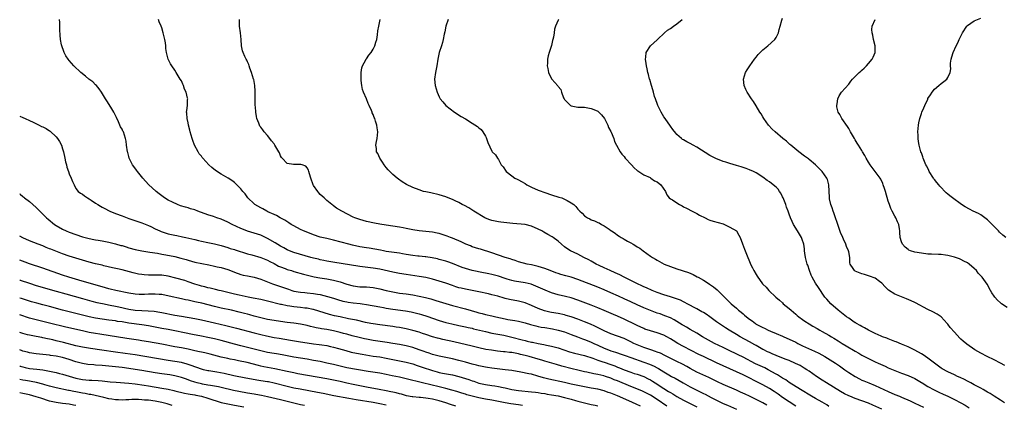
# Model space of a CAD drawing. Units: inches. Extents: x 2523000 to 2526000, y 1560000 to 1563000.
# Drawn here: x 2523000 to 2523298, y 1560972 to 1561089 of the extents above; entities that cross this region are included whole.
import ezdxf

# ---------------------------------------------------------------- set-up
doc = ezdxf.new("R2010")
doc.units = ezdxf.units.IN
doc.header["$MEASUREMENT"] = 0
doc.layers.add('LD25231560_2ft', color=150, linetype='Continuous')

msp = doc.modelspace()

# ---------------------------------------------------------------- linework, layer by layer
at = {"layer": 'LD25231560_2ft'}
for points, elevation in [([(2523226.24, 1560972.24), (2523225, 1560972.96), (2523220.94, 1560975), (2523219.64, 1560975.64), (2523218.27, 1560976.27), (2523217, 1560976.83), (2523213, 1560978.54), (2523211.31, 1560979.31), (2523208.62, 1560980.62), (2523205, 1560982.29), (2523203, 1560983.37), (2523201.98, 1560983.98), (2523200.69, 1560984.69), (2523199, 1560985.54), (2523195.96, 1560987), (2523195.33, 1560987.33), (2523193.99, 1560987.99), (2523193, 1560988.37), (2523192.55, 1560988.55), (2523191.07, 1560989), (2523189.57, 1560989.57), (2523189, 1560989.73), (2523187, 1560990.53), (2523185.97, 1560991), (2523185, 1560991.5), (2523183, 1560992.45), (2523181, 1560993.21), (2523179, 1560993.91), (2523177, 1560994.75), (2523174.15, 1560996.15), (2523172.78, 1560996.78), (2523171, 1560997.54), (2523169, 1560998.3), (2523166.99, 1560998.99), (2523165.46, 1560999.46), (2523165, 1560999.59), (2523163, 1561000.03), (2523161, 1561000.38), (2523160.48, 1561000.48), (2523158.86, 1561000.86), (2523157, 1561001.57), (2523155, 1561002.45), (2523153, 1561003.21), (2523151, 1561003.74), (2523148.28, 1561004.28), (2523147, 1561004.59), (2523146.68, 1561004.68), (2523144.77, 1561005.23), (2523143, 1561005.71), (2523141.95, 1561005.95), (2523139, 1561006.57), (2523137, 1561006.97), (2523135, 1561007.35), (2523133.66, 1561007.66), (2523133, 1561007.83), (2523132.1, 1561008.1), (2523131, 1561008.47), (2523129, 1561009.18), (2523127, 1561009.85), (2523125, 1561010.42), (2523123, 1561010.88), (2523121, 1561011.23), (2523117, 1561011.79), (2523115, 1561012.11), (2523113, 1561012.5), (2523109, 1561013.43), (2523107, 1561013.79), (2523103.84, 1561014.16), (2523103, 1561014.24), (2523102.34, 1561014.34), (2523095.44, 1561015.44), (2523093, 1561015.9), (2523092.09, 1561016.09), (2523091, 1561016.3), (2523090.44, 1561016.44), (2523089, 1561016.76), (2523088.12, 1561017), (2523083, 1561018.5), (2523081.71, 1561019), (2523081, 1561019.31), (2523079.93, 1561019.93), (2523079, 1561020.41), (2523077.39, 1561021.39), (2523075, 1561022.77), (2523073, 1561023.71), (2523072, 1561024), (2523071, 1561024.34), (2523069, 1561024.91), (2523068.76, 1561025), (2523067, 1561025.72), (2523065.66, 1561026.34), (2523064.31, 1561027), (2523063, 1561027.68), (2523061, 1561028.57), (2523059.64, 1561029), (2523058.66, 1561029.34), (2523057, 1561029.86), (2523053.92, 1561031), (2523053, 1561031.37), (2523051.73, 1561031.73), (2523051, 1561031.98), (2523050.17, 1561032.17), (2523048.66, 1561032.66), (2523047.78, 1561033), (2523046.29, 1561033.71), (2523045, 1561034.36), (2523043.89, 1561035), (2523043, 1561035.63), (2523042.27, 1561036.27), (2523041.35, 1561037), (2523039, 1561039.11), (2523037.3, 1561041), (2523035.66, 1561043), (2523035.38, 1561043.38), (2523034.51, 1561044.51), (2523034.12, 1561045), (2523033.12, 1561047), (2523033, 1561047.57), (2523032.71, 1561048.71), (2523032.62, 1561049), (2523032.36, 1561051), (2523032.19, 1561052.19), (2523032.06, 1561053), (2523031.39, 1561055), (2523031.25, 1561055.25), (2523031, 1561055.8), (2523030.54, 1561056.54), (2523029.93, 1561058.07), (2523029.3, 1561059.3), (2523029, 1561059.95), (2523028.49, 1561061), (2523027.55, 1561062.45), (2523026.38, 1561064.38), (2523025.96, 1561065), (2523024.81, 1561067), (2523024.03, 1561068.03), (2523023.25, 1561069), (2523023, 1561069.26), (2523022.1, 1561070.1), (2523020.98, 1561071), (2523019.9, 1561071.9), (2523018.51, 1561073), (2523016.38, 1561075), (2523015, 1561076.56), (2523014.65, 1561077), (2523014, 1561078), (2523013.47, 1561079), (2523013.33, 1561079.33), (2523012.72, 1561081), (2523012.67, 1561081.33), (2523012.34, 1561083), (2523012.24, 1561084.24), (2523012.15, 1561085.85), (2523012.14, 1561087), (2523012.11, 1561088.11), (2523012.03, 1561089)], 6608), ([(2523235, 1560972.03), (2523233, 1560973.26), (2523231, 1560974.6), (2523229.6, 1560975.6), (2523228.4, 1560976.4), (2523227, 1560977.29), (2523225, 1560978.43), (2523223, 1560979.45), (2523220.62, 1560980.62), (2523219, 1560981.43), (2523217, 1560982.39), (2523213, 1560984.19), (2523211, 1560985.14), (2523207, 1560986.98), (2523205.65, 1560987.65), (2523201, 1560990.08), (2523199.3, 1560991), (2523197.86, 1560991.86), (2523197, 1560992.4), (2523195.9, 1560993), (2523195, 1560993.47), (2523193, 1560994.19), (2523191, 1560994.77), (2523189.32, 1560995.32), (2523189, 1560995.45), (2523187, 1560996.35), (2523186.58, 1560996.58), (2523183, 1560998.32), (2523181, 1560999.23), (2523179.75, 1560999.75), (2523178.36, 1561000.36), (2523177, 1561000.91), (2523175, 1561001.75), (2523173, 1561002.55), (2523169, 1561004.08), (2523167, 1561004.76), (2523165.22, 1561005.22), (2523163, 1561005.71), (2523161.98, 1561006.02), (2523161, 1561006.29), (2523159.06, 1561007.06), (2523156.3, 1561008.3), (2523154.87, 1561008.87), (2523153, 1561009.34), (2523149.83, 1561009.83), (2523149, 1561009.99), (2523147.57, 1561010.43), (2523147, 1561010.59), (2523145, 1561011.3), (2523143, 1561011.86), (2523142.04, 1561012.04), (2523141, 1561012.27), (2523140.38, 1561012.38), (2523137, 1561013.06), (2523135, 1561013.61), (2523133.98, 1561013.98), (2523131, 1561015.21), (2523129.66, 1561015.66), (2523129, 1561015.88), (2523127, 1561016.41), (2523126.53, 1561016.53), (2523124.88, 1561016.88), (2523123, 1561017.19), (2523122.8, 1561017.2), (2523121, 1561017.39), (2523120.58, 1561017.42), (2523119, 1561017.57), (2523117, 1561017.87), (2523115.91, 1561018.09), (2523115, 1561018.24), (2523111, 1561018.83), (2523110.18, 1561019), (2523109.22, 1561019.22), (2523107.55, 1561019.55), (2523105.81, 1561019.81), (2523105, 1561019.91), (2523103, 1561020.25), (2523100.74, 1561020.74), (2523099.67, 1561021), (2523095, 1561022.22), (2523093, 1561022.68), (2523091, 1561023.18), (2523089, 1561023.84), (2523086.7, 1561024.7), (2523085.98, 1561025), (2523085, 1561025.47), (2523083, 1561026.55), (2523082.21, 1561027), (2523081.48, 1561027.48), (2523080.25, 1561028.25), (2523078.9, 1561029), (2523077.72, 1561029.72), (2523077, 1561030.02), (2523075.16, 1561030.84), (2523074.83, 1561031), (2523073.66, 1561031.66), (2523073, 1561031.97), (2523071.2, 1561033), (2523071, 1561033.17), (2523069.11, 1561035), (2523068.22, 1561036.22), (2523067.58, 1561037), (2523067, 1561037.76), (2523065.77, 1561039), (2523065.38, 1561039.38), (2523065, 1561039.69), (2523064.26, 1561040.26), (2523063.12, 1561041), (2523061, 1561042.24), (2523059.32, 1561043.32), (2523058.19, 1561044.19), (2523057.27, 1561045), (2523055.42, 1561047), (2523055.23, 1561047.23), (2523055, 1561047.6), (2523054.37, 1561048.37), (2523053.99, 1561049), (2523052.97, 1561051), (2523052.39, 1561052.39), (2523052.19, 1561053), (2523051.6, 1561055), (2523051.5, 1561055.5), (2523051.13, 1561057), (2523051, 1561057.75), (2523050.71, 1561059), (2523050.63, 1561060.63), (2523050.55, 1561061), (2523050.58, 1561061.42), (2523050.79, 1561063), (2523050.84, 1561064.84), (2523050.86, 1561065), (2523050.84, 1561065.16), (2523050.36, 1561067), (2523049.95, 1561067.95), (2523049.59, 1561069), (2523049.4, 1561069.4), (2523049, 1561070.41), (2523048.62, 1561071), (2523047.94, 1561071.94), (2523047.38, 1561073), (2523047, 1561073.63), (2523046.05, 1561075), (2523045.64, 1561075.64), (2523044.96, 1561077), (2523044.41, 1561079), (2523044.22, 1561080.22), (2523044.2, 1561081), (2523044.1, 1561081.9), (2523043.91, 1561083), (2523043.73, 1561083.73), (2523043.45, 1561085), (2523043, 1561086.48), (2523042.82, 1561087), (2523042.26, 1561088.26), (2523042.02, 1561089)], 6610), ([(2523245, 1560971.85), (2523244.34, 1560972.34), (2523243, 1560973.16), (2523241, 1560974.31), (2523239.74, 1560975), (2523236.37, 1560977), (2523233, 1560979.17), (2523231.94, 1560979.94), (2523231, 1560980.47), (2523230.69, 1560980.69), (2523229.45, 1560981.45), (2523229, 1560981.67), (2523226.67, 1560983), (2523225.56, 1560983.56), (2523222.81, 1560984.81), (2523219, 1560986.78), (2523217.52, 1560987.52), (2523214.44, 1560989), (2523213, 1560989.72), (2523210.38, 1560991), (2523209.48, 1560991.48), (2523206.76, 1560993), (2523205, 1560994.06), (2523203, 1560995.15), (2523201.86, 1560995.86), (2523201, 1560996.35), (2523200.61, 1560996.61), (2523198.13, 1560998.13), (2523197, 1560998.68), (2523195.36, 1560999.36), (2523193.88, 1560999.88), (2523193, 1561000.18), (2523191, 1561000.91), (2523189, 1561001.73), (2523187, 1561002.61), (2523185, 1561003.52), (2523183, 1561004.49), (2523181.29, 1561005.29), (2523179, 1561006.27), (2523177, 1561007.17), (2523175, 1561008.04), (2523169, 1561010.36), (2523167, 1561010.98), (2523165.38, 1561011.38), (2523163.83, 1561011.83), (2523163, 1561012.09), (2523162.35, 1561012.35), (2523160.58, 1561013), (2523159, 1561013.62), (2523157.98, 1561013.98), (2523157, 1561014.25), (2523155, 1561014.74), (2523153.64, 1561015), (2523151, 1561015.7), (2523150.06, 1561016.06), (2523149, 1561016.35), (2523148.55, 1561016.55), (2523146.98, 1561017), (2523143, 1561018.35), (2523139.49, 1561019.49), (2523139, 1561019.62), (2523137, 1561020.25), (2523136.47, 1561020.47), (2523135.06, 1561021), (2523133.67, 1561021.67), (2523131, 1561022.8), (2523130.44, 1561023), (2523129.43, 1561023.42), (2523127.95, 1561023.95), (2523127, 1561024.23), (2523126.38, 1561024.38), (2523125, 1561024.66), (2523123, 1561024.89), (2523121, 1561025.06), (2523119, 1561025.37), (2523117, 1561025.76), (2523116.07, 1561025.93), (2523115, 1561026.15), (2523113, 1561026.47), (2523111, 1561026.73), (2523109.05, 1561027.05), (2523107.38, 1561027.38), (2523105, 1561027.89), (2523103, 1561028.45), (2523101.52, 1561029), (2523101, 1561029.23), (2523097.49, 1561031), (2523095.95, 1561031.95), (2523095, 1561032.63), (2523094.77, 1561032.77), (2523094.47, 1561033), (2523093, 1561034.22), (2523092.14, 1561035), (2523091.55, 1561035.55), (2523091, 1561036.09), (2523090.56, 1561036.56), (2523090.22, 1561037), (2523089, 1561038.77), (2523088.87, 1561039), (2523088.14, 1561041), (2523087.72, 1561042.28), (2523087.56, 1561043), (2523087.43, 1561043.43), (2523087, 1561044.16), (2523086.64, 1561044.64), (2523085.52, 1561045), (2523085.14, 1561045.14), (2523085, 1561045.16), (2523083, 1561045.08), (2523082.89, 1561045.11), (2523081, 1561045.47), (2523079.44, 1561047), (2523079.26, 1561047.26), (2523079, 1561047.79), (2523078.63, 1561048.63), (2523078.44, 1561049), (2523077.29, 1561051), (2523077, 1561051.4), (2523076.28, 1561052.28), (2523075.74, 1561053), (2523075, 1561053.9), (2523074.02, 1561055), (2523073.58, 1561055.58), (2523073, 1561056.42), (2523072.75, 1561056.75), (2523072.59, 1561057), (2523072.39, 1561057.61), (2523071.85, 1561059), (2523071.7, 1561059.7), (2523071.53, 1561061), (2523071.39, 1561062.61), (2523071.33, 1561063), (2523071.32, 1561063.32), (2523071.27, 1561065), (2523071.3, 1561067.3), (2523071.22, 1561069), (2523070.86, 1561070.86), (2523070.83, 1561071), (2523070.19, 1561073), (2523069.71, 1561074.29), (2523069.48, 1561075), (2523069.38, 1561075.38), (2523069, 1561076.23), (2523068.74, 1561076.74), (2523068.58, 1561077), (2523068.17, 1561077.83), (2523067.63, 1561079), (2523067.5, 1561079.5), (2523067.18, 1561081), (2523067.03, 1561082.97), (2523066.86, 1561085), (2523066.6, 1561087), (2523066.54, 1561088.54), (2523066.54, 1561089)], 6612), ([(2523261, 1560971.1), (2523258.31, 1560972.31), (2523257, 1560972.88), (2523255, 1560973.63), (2523253, 1560974.33), (2523251.31, 1560975), (2523251, 1560975.14), (2523249.75, 1560975.75), (2523248.47, 1560976.47), (2523244.31, 1560979), (2523243, 1560979.84), (2523241.25, 1560981), (2523239, 1560982.56), (2523238.34, 1560983), (2523237.53, 1560983.53), (2523236.26, 1560984.26), (2523234.94, 1560984.94), (2523233, 1560985.76), (2523231.79, 1560986.21), (2523229, 1560987.3), (2523227.85, 1560987.85), (2523227, 1560988.18), (2523226.46, 1560988.46), (2523225.29, 1560989), (2523225, 1560989.15), (2523223, 1560990.3), (2523222.57, 1560990.57), (2523221, 1560991.45), (2523218.19, 1560993), (2523217, 1560993.69), (2523214.82, 1560995), (2523213.7, 1560995.7), (2523212.49, 1560996.49), (2523211, 1560997.54), (2523209, 1560999), (2523207.81, 1560999.81), (2523207, 1561000.31), (2523206.57, 1561000.57), (2523205, 1561001.44), (2523202.08, 1561003), (2523201.39, 1561003.39), (2523201, 1561003.57), (2523200.05, 1561004.05), (2523198.6, 1561004.6), (2523197.09, 1561005.09), (2523195, 1561005.72), (2523193, 1561006.4), (2523191.5, 1561007), (2523189.79, 1561007.79), (2523189, 1561008.13), (2523188.41, 1561008.41), (2523187.02, 1561009), (2523185, 1561010.04), (2523183.02, 1561011), (2523181.69, 1561011.7), (2523181, 1561012), (2523180.34, 1561012.34), (2523178.76, 1561013), (2523177, 1561013.85), (2523175.41, 1561014.59), (2523174.57, 1561015), (2523173.58, 1561015.58), (2523173, 1561015.87), (2523172.28, 1561016.28), (2523170.84, 1561017), (2523169, 1561017.95), (2523166.8, 1561019), (2523165.71, 1561019.71), (2523165, 1561020.24), (2523164.04, 1561021), (2523163, 1561021.91), (2523161.56, 1561023), (2523161.23, 1561023.23), (2523159.95, 1561023.95), (2523158.65, 1561024.65), (2523158.06, 1561025), (2523157, 1561025.55), (2523155, 1561026.43), (2523153, 1561026.92), (2523149.29, 1561027.29), (2523145.69, 1561027.69), (2523145, 1561027.79), (2523143.98, 1561027.98), (2523143, 1561028.19), (2523142.39, 1561028.39), (2523141, 1561028.91), (2523140.82, 1561029), (2523137.51, 1561031), (2523137.22, 1561031.22), (2523135.99, 1561031.99), (2523134.68, 1561032.68), (2523134, 1561033), (2523133, 1561033.59), (2523131.9, 1561034.1), (2523131, 1561034.55), (2523129.72, 1561035), (2523129, 1561035.31), (2523127, 1561035.95), (2523124.51, 1561036.51), (2523123, 1561036.81), (2523122.28, 1561037), (2523121, 1561037.41), (2523119, 1561038.21), (2523117.09, 1561039.09), (2523115.84, 1561039.84), (2523114.68, 1561040.68), (2523114.32, 1561041), (2523113, 1561042.08), (2523112.12, 1561043), (2523111.53, 1561043.53), (2523111, 1561044.18), (2523110.61, 1561044.61), (2523110.38, 1561045), (2523109.82, 1561045.82), (2523109.07, 1561047), (2523108.41, 1561048.41), (2523108.04, 1561049), (2523107.99, 1561050.01), (2523107.88, 1561051), (2523108.04, 1561052.04), (2523108.27, 1561053), (2523108.43, 1561055), (2523108.27, 1561056.27), (2523108.14, 1561057), (2523107.74, 1561058.26), (2523107.49, 1561059), (2523107.32, 1561059.32), (2523107, 1561060.24), (2523106.74, 1561060.74), (2523106.69, 1561061), (2523106.54, 1561061.46), (2523105.85, 1561063), (2523105.55, 1561063.55), (2523105.01, 1561065), (2523104.13, 1561067), (2523103.84, 1561067.84), (2523103.57, 1561069), (2523103.44, 1561070.56), (2523103.38, 1561071), (2523103.43, 1561073), (2523103.61, 1561074.39), (2523103.81, 1561075), (2523104.82, 1561076.82), (2523104.93, 1561077.07), (2523105, 1561077.14), (2523105.74, 1561078.26), (2523106.41, 1561079), (2523107, 1561079.98), (2523107.54, 1561081), (2523107.82, 1561082.18), (2523108.12, 1561083), (2523108.34, 1561084.34), (2523108.47, 1561085.53), (2523108.73, 1561087), (2523109.13, 1561089)], 6614), ([(2523129.78, 1561089), (2523129.04, 1561087), (2523128.72, 1561085.28), (2523128.56, 1561084.56), (2523128.26, 1561083), (2523127.99, 1561082.01), (2523127.68, 1561081), (2523127.02, 1561079), (2523126.6, 1561077), (2523126.27, 1561075), (2523126.05, 1561073.95), (2523125.89, 1561073), (2523125.62, 1561071), (2523125.77, 1561069), (2523126.07, 1561068.07), (2523126.39, 1561067), (2523127, 1561065.58), (2523127.34, 1561065), (2523128.13, 1561064.13), (2523129, 1561062.96), (2523131.62, 1561061), (2523133.68, 1561059.68), (2523135, 1561058.97), (2523137, 1561057.68), (2523138.58, 1561056.58), (2523139, 1561056.2), (2523139.69, 1561055.69), (2523140.27, 1561055), (2523141, 1561053.69), (2523141.26, 1561053.26), (2523141.38, 1561053), (2523141.78, 1561051.78), (2523143, 1561049.13), (2523143.1, 1561049), (2523144.06, 1561048.06), (2523144.67, 1561047), (2523145, 1561046.61), (2523145.8, 1561045), (2523146.38, 1561044.38), (2523147.27, 1561043), (2523149, 1561041.73), (2523149.94, 1561041), (2523150.64, 1561040.64), (2523151, 1561040.48), (2523151.93, 1561039.93), (2523153, 1561039.33), (2523153.52, 1561039), (2523155, 1561038.24), (2523157, 1561037.39), (2523157.3, 1561037.3), (2523159, 1561036.66), (2523161, 1561035.97), (2523163.28, 1561035.28), (2523164.16, 1561035), (2523165, 1561034.67), (2523165.8, 1561034.2), (2523167, 1561033.57), (2523167.77, 1561033), (2523168.41, 1561032.41), (2523169, 1561031.64), (2523169.33, 1561031.33), (2523169.61, 1561031), (2523170.35, 1561030.35), (2523171, 1561029.63), (2523171.87, 1561029), (2523172.63, 1561028.63), (2523173, 1561028.4), (2523174.06, 1561028.06), (2523175, 1561027.58), (2523175.45, 1561027.45), (2523176.2, 1561027), (2523177, 1561026.6), (2523178.46, 1561025.54), (2523179, 1561025.18), (2523179.22, 1561025), (2523180.31, 1561024.31), (2523181, 1561023.76), (2523181.48, 1561023.48), (2523182.15, 1561023), (2523182.71, 1561022.71), (2523183, 1561022.53), (2523184.06, 1561021.94), (2523185, 1561021.45), (2523185.72, 1561021), (2523186.55, 1561020.55), (2523187, 1561020.24), (2523187.76, 1561019.76), (2523188.74, 1561019), (2523191, 1561017.37), (2523191.55, 1561017), (2523192.47, 1561016.47), (2523193, 1561016.14), (2523193.76, 1561015.76), (2523195.15, 1561015), (2523197, 1561014.25), (2523199, 1561013.58), (2523202.46, 1561012.46), (2523203.88, 1561011.88), (2523205.17, 1561011.17), (2523205.42, 1561011), (2523207, 1561010.11), (2523208.72, 1561009), (2523208.9, 1561008.9), (2523210.1, 1561008.1), (2523211.17, 1561007.17), (2523211.33, 1561007), (2523213, 1561005.4), (2523213.37, 1561005), (2523214.21, 1561004.21), (2523215.41, 1561003), (2523217, 1561001.6), (2523217.65, 1561001), (2523218.4, 1561000.4), (2523219, 1560999.89), (2523219.5, 1560999.5), (2523220.04, 1560999), (2523221, 1560998.28), (2523221.76, 1560997.76), (2523222.75, 1560997), (2523223, 1560996.84), (2523224.22, 1560996.22), (2523225, 1560995.77), (2523225.55, 1560995.55), (2523226.63, 1560995), (2523227.29, 1560994.71), (2523229, 1560994.02), (2523231, 1560993.18), (2523231.38, 1560993), (2523233, 1560992.31), (2523235, 1560991.31), (2523235.57, 1560991), (2523237, 1560990.29), (2523240.66, 1560988.66), (2523241.99, 1560987.99), (2523243.76, 1560987), (2523247.02, 1560985), (2523248.2, 1560984.2), (2523249.85, 1560983), (2523251, 1560982.18), (2523252.93, 1560980.93), (2523254.24, 1560980.24), (2523255, 1560979.88), (2523255.62, 1560979.62), (2523257.09, 1560979), (2523259, 1560978.23), (2523263, 1560976.41), (2523265, 1560975.56), (2523266.35, 1560975), (2523267, 1560974.75), (2523269.61, 1560973.61), (2523271, 1560972.92), (2523273.7, 1560971.7)], 6616), ([(2523163.16, 1561089), (2523163, 1561088.78), (2523162.22, 1561087), (2523161.96, 1561086.04), (2523161.84, 1561085), (2523161.63, 1561083.63), (2523161.47, 1561083), (2523161.36, 1561082.64), (2523161, 1561081.12), (2523160.28, 1561079), (2523160.02, 1561077.98), (2523159.82, 1561077), (2523159.77, 1561075.77), (2523159.71, 1561075), (2523159.86, 1561074.14), (2523160.11, 1561073), (2523161, 1561071.1), (2523161.07, 1561071), (2523162.92, 1561068.92), (2523163, 1561068.78), (2523163.8, 1561067.8), (2523164.06, 1561067), (2523164.67, 1561065.33), (2523164.83, 1561065), (2523165, 1561064.78), (2523165.86, 1561063.86), (2523166.82, 1561063), (2523167, 1561062.89), (2523169, 1561062.52), (2523171, 1561062.5), (2523173, 1561062.12), (2523173.79, 1561061.79), (2523175, 1561061.23), (2523175.3, 1561061), (2523176.13, 1561060.13), (2523177.03, 1561059.03), (2523178.08, 1561057), (2523178.32, 1561056.32), (2523179, 1561055.12), (2523179.11, 1561054.89), (2523179.85, 1561053), (2523180.11, 1561052.11), (2523180.66, 1561051), (2523181.77, 1561049), (2523182.3, 1561048.3), (2523183, 1561047.52), (2523183.35, 1561047), (2523185.19, 1561045), (2523186.08, 1561044.08), (2523187, 1561043.35), (2523187.18, 1561043.18), (2523189, 1561042.02), (2523190.86, 1561041.14), (2523191.11, 1561041), (2523192.22, 1561040.22), (2523193, 1561039.84), (2523194.14, 1561039), (2523195.57, 1561037), (2523195.9, 1561035.9), (2523196.62, 1561035), (2523197, 1561034.75), (2523197.62, 1561034.38), (2523199, 1561033.51), (2523199.74, 1561033), (2523200.59, 1561032.59), (2523201, 1561032.36), (2523201.91, 1561031.91), (2523203.6, 1561031), (2523205, 1561030.3), (2523205.81, 1561029.81), (2523207.54, 1561029), (2523208.48, 1561028.48), (2523209, 1561028.32), (2523209.95, 1561027.95), (2523213, 1561027.12), (2523213.37, 1561027), (2523215, 1561026.2), (2523217, 1561025), (2523217.78, 1561023.78), (2523218.19, 1561023), (2523218.84, 1561021.16), (2523219.5, 1561019.5), (2523219.67, 1561019), (2523220.05, 1561017.95), (2523221.22, 1561015.22), (2523221.29, 1561015), (2523221.88, 1561013.88), (2523222.31, 1561013), (2523223, 1561011.8), (2523223.3, 1561011.3), (2523224.89, 1561009), (2523225, 1561008.86), (2523225.97, 1561007.97), (2523226.82, 1561007), (2523228.91, 1561005), (2523230.06, 1561004.06), (2523231, 1561003.21), (2523231.19, 1561003), (2523233, 1561001.55), (2523233.55, 1561001), (2523235, 1560999.79), (2523235.42, 1560999.42), (2523235.94, 1560999), (2523237, 1560998.22), (2523237.72, 1560997.72), (2523239, 1560996.87), (2523240.17, 1560996.17), (2523241.44, 1560995.44), (2523242.23, 1560995), (2523243, 1560994.61), (2523245, 1560993.48), (2523245.76, 1560993), (2523246.55, 1560992.55), (2523247.79, 1560991.79), (2523249.02, 1560991), (2523250.28, 1560990.28), (2523253, 1560988.6), (2523254.03, 1560988.03), (2523255, 1560987.43), (2523257, 1560986.37), (2523259, 1560985.42), (2523259.91, 1560985), (2523262.06, 1560984.06), (2523263, 1560983.62), (2523265, 1560982.74), (2523267, 1560981.96), (2523269, 1560981.23), (2523271, 1560980.32), (2523273, 1560979.17), (2523273.26, 1560979), (2523275, 1560977.98), (2523276.92, 1560976.92), (2523278.26, 1560976.26), (2523279.64, 1560975.64), (2523280.98, 1560975), (2523283, 1560973.98), (2523284.97, 1560972.97), (2523286.25, 1560972.25), (2523287.5, 1560971.5)], 6618), ([(2523298.21, 1560973), (2523297, 1560973.81), (2523295, 1560975.02), (2523293.81, 1560975.81), (2523293, 1560976.26), (2523292.55, 1560976.55), (2523291.68, 1560977), (2523291, 1560977.4), (2523290.17, 1560977.83), (2523289, 1560978.49), (2523288.03, 1560979), (2523287.37, 1560979.37), (2523287, 1560979.55), (2523286.06, 1560980.06), (2523284.71, 1560980.71), (2523283.99, 1560981), (2523283, 1560981.45), (2523281, 1560982.33), (2523279.28, 1560983.28), (2523279, 1560983.46), (2523275, 1560986.53), (2523273.52, 1560987.52), (2523273, 1560987.84), (2523271, 1560988.94), (2523269, 1560989.95), (2523267, 1560990.79), (2523265.42, 1560991.42), (2523265, 1560991.57), (2523263.99, 1560991.99), (2523263, 1560992.32), (2523262.52, 1560992.52), (2523261.2, 1560993), (2523260.86, 1560993.14), (2523259, 1560993.99), (2523257, 1560994.98), (2523255.74, 1560995.74), (2523255, 1560996.09), (2523254.43, 1560996.43), (2523253.41, 1560997), (2523253.16, 1560997.16), (2523253, 1560997.24), (2523252.29, 1560997.71), (2523251, 1560998.57), (2523250.38, 1560999), (2523247.82, 1561001), (2523245.59, 1561003), (2523244.36, 1561004.36), (2523243.81, 1561005), (2523241.85, 1561007.85), (2523241, 1561009.17), (2523239.98, 1561011), (2523239.68, 1561011.68), (2523239.15, 1561013), (2523238.61, 1561014.61), (2523238.46, 1561015), (2523238.17, 1561016.17), (2523237.91, 1561017), (2523237.71, 1561018.29), (2523237.65, 1561019), (2523237.61, 1561019.61), (2523237.4, 1561021), (2523237.31, 1561021.31), (2523237, 1561022.12), (2523236.68, 1561023), (2523236.08, 1561024.08), (2523235.47, 1561025), (2523234.27, 1561027), (2523233.92, 1561027.92), (2523233.38, 1561029), (2523233, 1561030.13), (2523232.69, 1561031), (2523232.21, 1561032.21), (2523231.94, 1561033), (2523231.15, 1561035), (2523231, 1561035.31), (2523230.42, 1561036.42), (2523230.09, 1561037), (2523229.61, 1561037.61), (2523229, 1561038.22), (2523228.15, 1561039), (2523227, 1561039.84), (2523226.31, 1561040.31), (2523225, 1561041.28), (2523223, 1561042.58), (2523222.22, 1561043), (2523221, 1561043.56), (2523219.91, 1561043.91), (2523219, 1561044.25), (2523218.41, 1561044.41), (2523217, 1561044.85), (2523215, 1561045.45), (2523213.78, 1561045.78), (2523213, 1561046.05), (2523211.31, 1561046.69), (2523211, 1561046.79), (2523210.57, 1561047), (2523209.54, 1561047.54), (2523209, 1561047.85), (2523205, 1561050.38), (2523203.87, 1561051), (2523203, 1561051.5), (2523201.99, 1561051.99), (2523201, 1561052.56), (2523200.73, 1561052.73), (2523200.36, 1561053), (2523199, 1561054.2), (2523198.63, 1561054.63), (2523197.76, 1561055.76), (2523197, 1561056.71), (2523195.39, 1561059), (2523195, 1561059.59), (2523194.2, 1561061), (2523193.22, 1561063), (2523193, 1561063.58), (2523192.65, 1561064.65), (2523192.51, 1561065), (2523192.25, 1561065.75), (2523191.9, 1561067), (2523191.74, 1561067.74), (2523191.29, 1561069), (2523190.8, 1561070.8), (2523190.71, 1561071), (2523190.4, 1561072.4), (2523190.22, 1561073), (2523189.96, 1561074.04), (2523189.78, 1561075), (2523189.73, 1561075.73), (2523189.46, 1561077), (2523189.58, 1561077.58), (2523189.67, 1561079), (2523191.02, 1561081), (2523192.02, 1561081.98), (2523193, 1561082.86), (2523193.12, 1561083), (2523195.2, 1561085), (2523196.18, 1561085.82), (2523197, 1561086.33), (2523197.93, 1561087), (2523199, 1561087.72), (2523200.61, 1561089)], 6620), ([(2523298.28, 1560984.28), (2523297, 1560984.95), (2523295, 1560986.03), (2523292.97, 1560987), (2523291, 1560988.02), (2523289.24, 1560989), (2523286.73, 1560990.73), (2523285.64, 1560991.64), (2523285, 1560992.27), (2523284.61, 1560992.61), (2523283, 1560994.38), (2523281.77, 1560995.77), (2523281, 1560996.81), (2523280.84, 1560997), (2523279, 1560999), (2523277.81, 1560999.81), (2523276.5, 1561000.5), (2523275, 1561001.24), (2523271.23, 1561003.23), (2523271, 1561003.33), (2523269.88, 1561003.88), (2523268.47, 1561004.47), (2523267, 1561005.04), (2523265, 1561005.86), (2523263.05, 1561007.05), (2523262.08, 1561008.08), (2523261, 1561009.2), (2523260.28, 1561009.72), (2523259, 1561010.7), (2523257.33, 1561011.33), (2523255.8, 1561011.8), (2523255, 1561012.03), (2523253, 1561012.82), (2523252.74, 1561013), (2523252.33, 1561013.67), (2523251.47, 1561015), (2523251.38, 1561015.38), (2523251.34, 1561017), (2523251, 1561018.74), (2523250.96, 1561019), (2523250.32, 1561020.32), (2523250.14, 1561021), (2523249.45, 1561022.55), (2523249.22, 1561023), (2523248.57, 1561024.57), (2523247.69, 1561027), (2523247.53, 1561027.53), (2523247, 1561029.03), (2523246.51, 1561030.51), (2523246.3, 1561031), (2523246.02, 1561032.02), (2523245.6, 1561033), (2523245.24, 1561034.76), (2523245.21, 1561035), (2523245.21, 1561035.21), (2523245.1, 1561037), (2523245.1, 1561037.1), (2523244.97, 1561039), (2523244.62, 1561040.62), (2523244.42, 1561041), (2523242.99, 1561043), (2523242.01, 1561044.01), (2523240.91, 1561045), (2523239, 1561046.59), (2523238.79, 1561046.79), (2523237.67, 1561047.67), (2523235.89, 1561049), (2523233.44, 1561051), (2523233.22, 1561051.22), (2523232.16, 1561052.16), (2523231.11, 1561053), (2523228.76, 1561055), (2523227.86, 1561055.86), (2523226.74, 1561057), (2523225.31, 1561059), (2523225, 1561059.58), (2523224.48, 1561060.48), (2523224.11, 1561061), (2523223, 1561062.91), (2523222.16, 1561064.16), (2523221.53, 1561065), (2523220.24, 1561067), (2523219.83, 1561067.83), (2523219.34, 1561069), (2523219.14, 1561071), (2523219.74, 1561073), (2523220.22, 1561073.78), (2523221.06, 1561075), (2523222.52, 1561077), (2523223, 1561077.59), (2523223.59, 1561078.41), (2523225, 1561079.78), (2523226.52, 1561081), (2523228.68, 1561083), (2523229, 1561083.53), (2523229.73, 1561085), (2523229.96, 1561085.96), (2523230.29, 1561087), (2523230.8, 1561088.8), (2523231, 1561089.41)], 6622), ([(2523299, 1561001.89), (2523297.28, 1561003), (2523297, 1561003.21), (2523296.07, 1561004.07), (2523295.2, 1561005), (2523295, 1561005.26), (2523294.32, 1561006.32), (2523293.92, 1561007), (2523292.9, 1561008.9), (2523291.38, 1561011), (2523291.2, 1561011.2), (2523291, 1561011.45), (2523290.25, 1561012.25), (2523289.67, 1561013), (2523289, 1561013.66), (2523287.46, 1561015), (2523287, 1561015.32), (2523285.9, 1561015.9), (2523285, 1561016.34), (2523284.53, 1561016.53), (2523283, 1561017.09), (2523281, 1561017.6), (2523280.34, 1561017.66), (2523279, 1561017.84), (2523278.15, 1561017.85), (2523276.05, 1561017.95), (2523275, 1561018.03), (2523273, 1561018.24), (2523271, 1561018.56), (2523269.71, 1561019), (2523269.22, 1561019.22), (2523269, 1561019.35), (2523268.12, 1561020.12), (2523267.27, 1561021), (2523267, 1561021.73), (2523266.6, 1561023), (2523266.53, 1561024.53), (2523266.49, 1561025), (2523266.36, 1561025.64), (2523266.14, 1561027), (2523265.81, 1561027.81), (2523265.26, 1561029), (2523265, 1561029.49), (2523264.15, 1561031), (2523263.78, 1561031.78), (2523263.33, 1561033), (2523263, 1561034.01), (2523262.11, 1561037), (2523261.85, 1561037.85), (2523261.45, 1561039), (2523261.33, 1561039.33), (2523260.7, 1561040.7), (2523260.54, 1561041), (2523257.55, 1561045), (2523257, 1561045.85), (2523256.31, 1561047), (2523255.88, 1561047.88), (2523255.2, 1561049), (2523255, 1561049.35), (2523253.95, 1561051), (2523253.6, 1561051.6), (2523253, 1561052.59), (2523252.84, 1561052.84), (2523252.71, 1561053), (2523251.56, 1561055), (2523251.37, 1561055.37), (2523251, 1561056.05), (2523250.63, 1561056.63), (2523248.93, 1561059), (2523248.27, 1561060.27), (2523247.84, 1561061), (2523247.45, 1561062.55), (2523247.36, 1561063), (2523247.48, 1561063.48), (2523247.71, 1561065), (2523248.12, 1561065.88), (2523248.87, 1561067), (2523251, 1561069.45), (2523251.63, 1561070.37), (2523252.19, 1561071), (2523254.2, 1561073), (2523254.63, 1561073.37), (2523255, 1561073.65), (2523255.69, 1561074.31), (2523256.39, 1561075), (2523257, 1561075.7), (2523258.08, 1561077), (2523258.39, 1561077.61), (2523259, 1561079), (2523259, 1561081), (2523258.47, 1561083), (2523258.26, 1561084.26), (2523258.06, 1561085), (2523258.03, 1561085.97), (2523258.14, 1561087), (2523258.97, 1561089)], 6624), ([(2523298.62, 1561023), (2523297.7, 1561023.7), (2523296.67, 1561024.67), (2523296.38, 1561025), (2523294.4, 1561027), (2523293, 1561028.36), (2523292.65, 1561028.65), (2523291, 1561029.87), (2523290.27, 1561030.27), (2523288.69, 1561031), (2523287.58, 1561031.58), (2523286.3, 1561032.3), (2523285.19, 1561033), (2523282.43, 1561035), (2523281.63, 1561035.63), (2523281, 1561036.16), (2523280.56, 1561036.56), (2523280.1, 1561037), (2523279, 1561038.15), (2523278.61, 1561038.61), (2523278.26, 1561039), (2523277.72, 1561039.72), (2523277, 1561040.55), (2523276.81, 1561040.81), (2523276.65, 1561041), (2523275.37, 1561043), (2523275.26, 1561043.26), (2523274.62, 1561044.62), (2523274.4, 1561045), (2523273.95, 1561046.05), (2523273.6, 1561047), (2523273.46, 1561047.46), (2523273, 1561048.67), (2523272.89, 1561049), (2523272.34, 1561051), (2523272.11, 1561052.11), (2523272.01, 1561053), (2523272.01, 1561053.99), (2523271.95, 1561055), (2523272.02, 1561056.02), (2523272.12, 1561057), (2523272.23, 1561057.77), (2523272.5, 1561059), (2523273, 1561060.54), (2523273.17, 1561061), (2523273.76, 1561062.24), (2523274.06, 1561063), (2523274.93, 1561064.93), (2523275, 1561065.07), (2523275.75, 1561066.25), (2523276.26, 1561067), (2523277, 1561067.95), (2523278.3, 1561069), (2523279, 1561069.6), (2523279.79, 1561070.21), (2523280.7, 1561071), (2523281, 1561071.48), (2523281.71, 1561073), (2523281.89, 1561074.11), (2523281.83, 1561075), (2523281.84, 1561075.84), (2523281.99, 1561077), (2523282.27, 1561077.73), (2523282.62, 1561079), (2523283.56, 1561081), (2523284.06, 1561081.94), (2523284.47, 1561083), (2523285.42, 1561085), (2523286.78, 1561087), (2523287, 1561087.22), (2523289, 1561088.59), (2523291, 1561089.44)], 6626), ([(2523000, 1561059.8), (2523001, 1561059.36), (2523001.7, 1561059), (2523003, 1561058.43), (2523004.09, 1561057.91), (2523005.85, 1561057), (2523006.65, 1561056.65), (2523007, 1561056.52), (2523007.99, 1561055.99), (2523009, 1561055.36), (2523009.21, 1561055.21), (2523011, 1561053.48), (2523011.4, 1561053), (2523012.05, 1561052.05), (2523012.61, 1561051), (2523013, 1561049.91), (2523013.27, 1561049), (2523013.67, 1561047), (2523013.9, 1561045.9), (2523014.13, 1561045), (2523014.32, 1561044.32), (2523014.75, 1561043), (2523015, 1561042.27), (2523015.56, 1561041), (2523015.96, 1561039.96), (2523016.47, 1561039), (2523017, 1561037.87), (2523017.73, 1561037), (2523018.46, 1561036.46), (2523019, 1561036.13), (2523019.61, 1561035.61), (2523020.55, 1561035), (2523021, 1561034.77), (2523021.64, 1561034.36), (2523023, 1561033.46), (2523023.63, 1561033), (2523024.49, 1561032.49), (2523025, 1561032.26), (2523025.77, 1561031.77), (2523027.11, 1561031.11), (2523027.33, 1561031), (2523029, 1561030.31), (2523031, 1561029.55), (2523033, 1561028.83), (2523037, 1561027.48), (2523039, 1561026.65), (2523039.67, 1561026.33), (2523041, 1561025.66), (2523042.41, 1561025), (2523042.83, 1561024.83), (2523044.35, 1561024.35), (2523045, 1561024.18), (2523047, 1561023.74), (2523047.62, 1561023.62), (2523049.27, 1561023.27), (2523050.35, 1561023), (2523053, 1561022.38), (2523054.14, 1561022.14), (2523055, 1561021.94), (2523057, 1561021.56), (2523059, 1561021.13), (2523061, 1561020.61), (2523063, 1561020.01), (2523063.74, 1561019.74), (2523065, 1561019.37), (2523065.27, 1561019.27), (2523069, 1561018.11), (2523070.24, 1561017.76), (2523073, 1561016.93), (2523075, 1561016.14), (2523075.76, 1561015.76), (2523077, 1561015.16), (2523078.41, 1561014.4), (2523079, 1561014.16), (2523080.35, 1561013.65), (2523081, 1561013.39), (2523082.31, 1561013), (2523083, 1561012.78), (2523085.93, 1561011.93), (2523087.52, 1561011.52), (2523089.16, 1561011.16), (2523090.84, 1561010.84), (2523093, 1561010.49), (2523095, 1561010.13), (2523096.2, 1561009.8), (2523097, 1561009.63), (2523099, 1561008.95), (2523101, 1561008.37), (2523103, 1561008.11), (2523105, 1561008.06), (2523106.01, 1561008.01), (2523107, 1561007.92), (2523109, 1561007.53), (2523111, 1561007), (2523113, 1561006.55), (2523115, 1561006.23), (2523117, 1561005.99), (2523119, 1561005.7), (2523121, 1561005.29), (2523122.85, 1561004.85), (2523124.45, 1561004.45), (2523126.01, 1561004.01), (2523129.02, 1561003.02), (2523131, 1561002.44), (2523135, 1561001.42), (2523138.46, 1561000.46), (2523139, 1561000.28), (2523140.03, 1561000.03), (2523141, 1560999.76), (2523143, 1560999.29), (2523144.19, 1560999), (2523147, 1560998.4), (2523147.76, 1560998.24), (2523149.9, 1560997.9), (2523151, 1560997.66), (2523153, 1560997.16), (2523154.69, 1560996.69), (2523156.27, 1560996.27), (2523157, 1560996.14), (2523157.93, 1560995.93), (2523159, 1560995.76), (2523161.35, 1560995.35), (2523163.08, 1560995), (2523165, 1560994.44), (2523167, 1560993.69), (2523168.92, 1560992.92), (2523170.37, 1560992.37), (2523171, 1560992.16), (2523171.83, 1560991.83), (2523173, 1560991.38), (2523173.8, 1560991), (2523175, 1560990.46), (2523177, 1560989.5), (2523178.26, 1560989), (2523179, 1560988.74), (2523180.35, 1560988.35), (2523181, 1560988.12), (2523181.84, 1560987.84), (2523183.29, 1560987.29), (2523185, 1560986.69), (2523189, 1560985.35), (2523190.73, 1560984.72), (2523192.11, 1560984.11), (2523193, 1560983.59), (2523193.38, 1560983.38), (2523195, 1560982.34), (2523196.57, 1560981.43), (2523197.35, 1560981), (2523198.44, 1560980.44), (2523200.92, 1560979), (2523203, 1560977.85), (2523205, 1560976.84), (2523206.25, 1560976.25), (2523207, 1560975.85), (2523207.58, 1560975.58), (2523209.39, 1560974.6), (2523211, 1560973.79), (2523213, 1560972.82), (2523214.3, 1560972.3), (2523217, 1560971.12)], 6606), ([(2523000, 1561036.38), (2523000.17, 1561036.17), (2523001, 1561035.46), (2523001.23, 1561035.23), (2523001.5, 1561035), (2523003, 1561033.88), (2523003.97, 1561033), (2523005, 1561032.1), (2523006.05, 1561031), (2523007, 1561030.1), (2523008.11, 1561029), (2523008.61, 1561028.61), (2523010.54, 1561027), (2523011, 1561026.7), (2523013, 1561025.53), (2523014.09, 1561025), (2523015, 1561024.63), (2523017, 1561023.9), (2523019, 1561023.23), (2523019.86, 1561023), (2523021, 1561022.72), (2523022.46, 1561022.46), (2523023, 1561022.34), (2523023.8, 1561022.2), (2523025, 1561022.02), (2523027, 1561021.64), (2523029, 1561021.13), (2523030.65, 1561020.65), (2523031, 1561020.56), (2523032.19, 1561020.19), (2523033, 1561019.95), (2523035, 1561019.39), (2523037, 1561018.98), (2523039.38, 1561018.62), (2523041.76, 1561018.24), (2523043, 1561018), (2523044.2, 1561017.8), (2523047, 1561017.25), (2523048.81, 1561016.81), (2523050.36, 1561016.36), (2523051, 1561016.15), (2523053, 1561015.61), (2523055.14, 1561015.14), (2523057.27, 1561014.73), (2523059, 1561014.38), (2523059.8, 1561014.2), (2523061, 1561013.91), (2523063, 1561013.3), (2523063.82, 1561013), (2523065, 1561012.53), (2523067, 1561011.85), (2523067.68, 1561011.68), (2523069, 1561011.39), (2523071, 1561010.99), (2523073, 1561010.37), (2523074.01, 1561009.99), (2523075, 1561009.59), (2523076.58, 1561009), (2523079, 1561008.2), (2523081.36, 1561007.36), (2523082.44, 1561007), (2523083, 1561006.83), (2523085, 1561006.48), (2523086.35, 1561006.35), (2523087, 1561006.31), (2523089, 1561006.1), (2523090.12, 1561005.88), (2523091, 1561005.75), (2523093.21, 1561005.21), (2523095, 1561004.64), (2523096.23, 1561004.23), (2523097.79, 1561003.79), (2523099, 1561003.55), (2523099.47, 1561003.47), (2523101, 1561003.3), (2523103.09, 1561003.09), (2523103.67, 1561003), (2523105, 1561002.79), (2523109, 1561002.02), (2523110.18, 1561001.82), (2523111, 1561001.66), (2523113, 1561001.32), (2523116.8, 1561000.8), (2523118.5, 1561000.5), (2523120.12, 1561000.12), (2523121, 1560999.89), (2523121.69, 1560999.69), (2523123.23, 1560999.23), (2523127, 1560997.93), (2523129, 1560997.33), (2523130.86, 1560996.86), (2523133, 1560996.4), (2523135, 1560996), (2523135.8, 1560995.8), (2523137, 1560995.55), (2523137.43, 1560995.43), (2523139.21, 1560995), (2523141, 1560994.54), (2523143, 1560994.1), (2523146.56, 1560993.44), (2523149, 1560992.91), (2523152.1, 1560992.1), (2523153, 1560991.84), (2523153.7, 1560991.7), (2523155, 1560991.35), (2523155.31, 1560991.31), (2523157, 1560990.96), (2523158.69, 1560990.69), (2523159.51, 1560990.49), (2523161, 1560990.17), (2523163, 1560989.59), (2523164.8, 1560989), (2523166.47, 1560988.47), (2523168.03, 1560988.03), (2523171, 1560987.27), (2523173.49, 1560986.51), (2523175, 1560985.95), (2523176.56, 1560985.44), (2523177, 1560985.27), (2523179, 1560984.59), (2523180.16, 1560984.16), (2523181, 1560983.81), (2523181.59, 1560983.59), (2523183.05, 1560982.95), (2523185, 1560982.26), (2523186.09, 1560981.91), (2523187, 1560981.63), (2523189, 1560980.94), (2523190.3, 1560980.3), (2523191, 1560979.94), (2523191.57, 1560979.57), (2523192.4, 1560979), (2523195, 1560977.33), (2523196.46, 1560976.46), (2523197, 1560976.11), (2523197.72, 1560975.72), (2523199, 1560974.93), (2523201, 1560973.82), (2523203, 1560972.83), (2523205, 1560971.82)], 6604), ([(2523195.97, 1560971.97), (2523193, 1560974), (2523191, 1560975.31), (2523189, 1560976.35), (2523188.54, 1560976.54), (2523187.36, 1560977), (2523185, 1560977.89), (2523181, 1560979.61), (2523180, 1560980), (2523179, 1560980.44), (2523177.34, 1560981), (2523176.85, 1560981.15), (2523175, 1560981.59), (2523173.81, 1560981.81), (2523171.73, 1560982.27), (2523171, 1560982.41), (2523169, 1560982.88), (2523167.32, 1560983.32), (2523164.11, 1560984.11), (2523162.55, 1560984.55), (2523159, 1560985.64), (2523158.11, 1560985.89), (2523157, 1560986.23), (2523154.25, 1560987), (2523153, 1560987.33), (2523151.63, 1560987.63), (2523151, 1560987.8), (2523149.98, 1560987.98), (2523149, 1560988.18), (2523148.26, 1560988.26), (2523147, 1560988.41), (2523146.46, 1560988.46), (2523144.65, 1560988.65), (2523142.89, 1560988.89), (2523141.17, 1560989.17), (2523139, 1560989.63), (2523137, 1560990.13), (2523131.44, 1560991.44), (2523128.15, 1560992.15), (2523127, 1560992.43), (2523126.55, 1560992.55), (2523125, 1560993.01), (2523123, 1560993.69), (2523121.99, 1560994.01), (2523121, 1560994.34), (2523119, 1560994.91), (2523117, 1560995.4), (2523115, 1560995.78), (2523113.94, 1560995.94), (2523113, 1560996.07), (2523109, 1560996.58), (2523107, 1560996.87), (2523106.32, 1560997), (2523104.66, 1560997.34), (2523101.99, 1560997.99), (2523099.54, 1560998.46), (2523097.02, 1560998.98), (2523095.36, 1560999.36), (2523093.77, 1560999.77), (2523092.21, 1561000.21), (2523089, 1561001.21), (2523088.75, 1561001.25), (2523087, 1561001.63), (2523086.32, 1561001.68), (2523085, 1561001.83), (2523083, 1561002.01), (2523081.77, 1561002.23), (2523081, 1561002.33), (2523079.26, 1561002.74), (2523079, 1561002.79), (2523075, 1561003.79), (2523073, 1561004.25), (2523070.72, 1561004.72), (2523069.15, 1561005), (2523066.47, 1561005.53), (2523065, 1561005.86), (2523063, 1561006.36), (2523061, 1561006.87), (2523060.44, 1561007), (2523059.31, 1561007.31), (2523057.68, 1561007.68), (2523057, 1561007.8), (2523056.06, 1561008.06), (2523055, 1561008.32), (2523054.49, 1561008.49), (2523053, 1561008.95), (2523051, 1561009.64), (2523049.97, 1561009.97), (2523047.24, 1561010.76), (2523045, 1561011.35), (2523043, 1561011.63), (2523041.63, 1561011.63), (2523041, 1561011.65), (2523039.62, 1561011.62), (2523039, 1561011.64), (2523037.72, 1561011.72), (2523037, 1561011.81), (2523035.98, 1561011.98), (2523034.35, 1561012.35), (2523031, 1561013.23), (2523029.58, 1561013.58), (2523028.1, 1561013.9), (2523025.5, 1561014.5), (2523025, 1561014.62), (2523023, 1561015.08), (2523021, 1561015.56), (2523019, 1561016.13), (2523017, 1561016.74), (2523015, 1561017.38), (2523013, 1561018.12), (2523009.46, 1561019.46), (2523009, 1561019.65), (2523008.02, 1561020.02), (2523007, 1561020.46), (2523005.59, 1561021), (2523003, 1561022.07), (2523001, 1561022.96), (2523000, 1561023.47)], 6602), ([(2523187.96, 1560971.96), (2523186.62, 1560972.62), (2523184.43, 1560973.57), (2523181, 1560975.1), (2523179, 1560975.91), (2523178.17, 1560976.17), (2523177, 1560976.59), (2523175, 1560977.12), (2523173, 1560977.48), (2523171, 1560977.81), (2523169, 1560978.19), (2523167, 1560978.64), (2523165, 1560979.12), (2523160.17, 1560980.17), (2523158.59, 1560980.59), (2523156.89, 1560981.11), (2523155, 1560981.63), (2523154.19, 1560981.81), (2523151.71, 1560982.29), (2523149, 1560982.76), (2523147.03, 1560983.03), (2523143, 1560983.49), (2523141.67, 1560983.67), (2523141, 1560983.77), (2523139, 1560984.16), (2523138.36, 1560984.36), (2523137, 1560984.7), (2523135, 1560985.3), (2523133, 1560985.84), (2523131, 1560986.29), (2523129, 1560986.67), (2523127, 1560987.08), (2523125, 1560987.62), (2523123.99, 1560987.99), (2523123, 1560988.31), (2523122.51, 1560988.51), (2523121, 1560989.06), (2523119, 1560989.74), (2523117, 1560990.25), (2523115, 1560990.64), (2523113, 1560991), (2523111.29, 1560991.29), (2523107, 1560991.89), (2523105, 1560992.25), (2523104.38, 1560992.38), (2523102.76, 1560992.76), (2523100.71, 1560993.29), (2523099, 1560993.75), (2523098, 1560994), (2523097, 1560994.28), (2523095, 1560994.75), (2523093, 1560995.15), (2523091.41, 1560995.41), (2523091, 1560995.51), (2523089.72, 1560995.72), (2523089, 1560995.9), (2523088.08, 1560996.07), (2523087, 1560996.35), (2523085, 1560996.77), (2523083, 1560997.08), (2523081, 1560997.32), (2523079, 1560997.58), (2523077, 1560997.91), (2523075, 1560998.26), (2523073.4, 1560998.6), (2523073, 1560998.69), (2523071, 1560999.24), (2523069.66, 1560999.66), (2523069, 1560999.81), (2523068.07, 1561000.07), (2523066.46, 1561000.46), (2523064.14, 1561001), (2523061, 1561001.68), (2523059, 1561002.14), (2523055.12, 1561003.12), (2523053.49, 1561003.49), (2523053, 1561003.61), (2523051.84, 1561003.84), (2523051, 1561004.08), (2523050.21, 1561004.21), (2523049, 1561004.51), (2523045.28, 1561005.28), (2523043, 1561005.73), (2523042.21, 1561005.79), (2523041, 1561005.93), (2523039, 1561005.89), (2523037.82, 1561005.82), (2523037, 1561005.78), (2523036.18, 1561005.82), (2523035, 1561005.85), (2523033, 1561006.15), (2523031.56, 1561006.44), (2523030.66, 1561006.66), (2523029.07, 1561007), (2523027.43, 1561007.43), (2523027, 1561007.53), (2523025, 1561008.07), (2523021, 1561009.24), (2523017.87, 1561010.13), (2523014.92, 1561011), (2523013, 1561011.65), (2523007, 1561013.73), (2523003, 1561015.08), (2523001.61, 1561015.61), (2523000, 1561016.18)], 6600), ([(2523000, 1561010.19), (2523000.14, 1561010.14), (2523003, 1561009.18), (2523005, 1561008.55), (2523011, 1561006.79), (2523013.95, 1561005.95), (2523019, 1561004.6), (2523021.81, 1561003.81), (2523023.4, 1561003.4), (2523025.03, 1561003.03), (2523027.43, 1561002.57), (2523029, 1561002.24), (2523029.97, 1561002.03), (2523033, 1561001.31), (2523035, 1561001), (2523037, 1561000.91), (2523038.87, 1561000.87), (2523040.72, 1561000.72), (2523042.46, 1561000.46), (2523043, 1561000.36), (2523047, 1560999.55), (2523049, 1560999.18), (2523053, 1560998.53), (2523055, 1560998.13), (2523059, 1560997.19), (2523062.42, 1560996.42), (2523065.6, 1560995.6), (2523071, 1560994.14), (2523073, 1560993.66), (2523074.74, 1560993.26), (2523077, 1560992.79), (2523078.53, 1560992.53), (2523081.98, 1560991.98), (2523085, 1560991.45), (2523087, 1560991.13), (2523089, 1560990.85), (2523090.65, 1560990.65), (2523091.5, 1560990.5), (2523093, 1560990.3), (2523094.08, 1560990.08), (2523095, 1560989.89), (2523096.54, 1560989.46), (2523098.79, 1560988.79), (2523100.37, 1560988.37), (2523102.02, 1560988.02), (2523103.71, 1560987.71), (2523107, 1560987.16), (2523109, 1560986.87), (2523111, 1560986.54), (2523113, 1560986.14), (2523117, 1560985.29), (2523119, 1560984.77), (2523120.32, 1560984.32), (2523121, 1560984.12), (2523121.81, 1560983.81), (2523125, 1560982.77), (2523126.38, 1560982.38), (2523127, 1560982.22), (2523127.98, 1560982.02), (2523130.47, 1560981.53), (2523131, 1560981.44), (2523133, 1560980.98), (2523135, 1560980.38), (2523136.03, 1560980.03), (2523137, 1560979.67), (2523137.51, 1560979.51), (2523139.01, 1560978.99), (2523141, 1560978.55), (2523143, 1560978.26), (2523143.91, 1560978.09), (2523145, 1560977.94), (2523146.38, 1560977.62), (2523147, 1560977.5), (2523149, 1560977.05), (2523151, 1560976.76), (2523155, 1560976.36), (2523156.19, 1560976.19), (2523157, 1560976.09), (2523157.93, 1560975.93), (2523159, 1560975.79), (2523159.66, 1560975.66), (2523161, 1560975.46), (2523163, 1560975.07), (2523165, 1560974.6), (2523167, 1560974.08), (2523168.27, 1560973.73), (2523169, 1560973.54), (2523171, 1560972.98), (2523172.6, 1560972.6), (2523173, 1560972.49), (2523174.25, 1560972.25), (2523175, 1560972.08)], 6598), ([(2523152.21, 1560972.21), (2523151, 1560972.35), (2523148.67, 1560972.67), (2523146.98, 1560972.98), (2523145, 1560973.41), (2523144.49, 1560973.51), (2523143, 1560973.79), (2523141, 1560974.12), (2523139, 1560974.52), (2523137, 1560975), (2523135.43, 1560975.43), (2523135, 1560975.58), (2523133.91, 1560975.91), (2523132.4, 1560976.4), (2523130.84, 1560976.84), (2523129, 1560977.32), (2523127, 1560977.81), (2523122.01, 1560979), (2523117, 1560980.26), (2523115, 1560980.72), (2523112.81, 1560981.19), (2523111, 1560981.56), (2523109, 1560981.93), (2523105.53, 1560982.47), (2523099, 1560983.61), (2523097, 1560984.06), (2523095, 1560984.56), (2523093, 1560985.02), (2523091, 1560985.46), (2523089, 1560985.85), (2523087, 1560986.2), (2523083, 1560986.82), (2523081, 1560987.18), (2523079.49, 1560987.49), (2523077.79, 1560987.79), (2523077, 1560987.91), (2523075, 1560988.27), (2523073, 1560988.74), (2523071, 1560989.24), (2523069, 1560989.71), (2523067, 1560990.22), (2523065, 1560990.76), (2523061, 1560991.88), (2523059, 1560992.39), (2523057, 1560992.79), (2523055, 1560993.14), (2523052.37, 1560993.63), (2523049.86, 1560994.14), (2523047, 1560994.75), (2523045, 1560995.14), (2523043, 1560995.5), (2523039, 1560996.27), (2523037, 1560996.6), (2523033, 1560997.14), (2523031, 1560997.46), (2523029.65, 1560997.65), (2523029, 1560997.76), (2523027, 1560998.03), (2523025, 1560998.31), (2523023, 1560998.65), (2523021.05, 1560999.05), (2523015, 1561000.52), (2523013, 1561001.04), (2523009, 1561002.16), (2523007, 1561002.7), (2523005.17, 1561003.17), (2523003.61, 1561003.61), (2523000.54, 1561004.54), (2523000, 1561004.7)], 6596), ([(2523132.02, 1560972.02), (2523130.47, 1560972.47), (2523129, 1560972.95), (2523127, 1560973.56), (2523125, 1560974.08), (2523123.66, 1560974.34), (2523123, 1560974.45), (2523121.39, 1560974.61), (2523121, 1560974.63), (2523119, 1560974.81), (2523118.84, 1560974.83), (2523117.16, 1560975.16), (2523115.6, 1560975.6), (2523115, 1560975.74), (2523114.01, 1560976.01), (2523113, 1560976.21), (2523112.36, 1560976.36), (2523111, 1560976.6), (2523108.86, 1560977), (2523105, 1560977.75), (2523101, 1560978.59), (2523099, 1560978.99), (2523097, 1560979.42), (2523095, 1560979.89), (2523093, 1560980.3), (2523084.19, 1560981.81), (2523083, 1560982.03), (2523081, 1560982.45), (2523077.3, 1560983.3), (2523073.93, 1560983.93), (2523073, 1560984.12), (2523072.28, 1560984.28), (2523068.85, 1560985.15), (2523066.28, 1560985.72), (2523065, 1560985.97), (2523063.76, 1560986.24), (2523063, 1560986.38), (2523061, 1560986.86), (2523057.72, 1560987.72), (2523056.09, 1560988.09), (2523055, 1560988.3), (2523054.44, 1560988.44), (2523053, 1560988.73), (2523051, 1560989.19), (2523049, 1560989.62), (2523047, 1560989.99), (2523043, 1560990.7), (2523039, 1560991.45), (2523037, 1560991.8), (2523035.97, 1560991.97), (2523032.48, 1560992.48), (2523024.24, 1560993.76), (2523023, 1560993.96), (2523021, 1560994.32), (2523019, 1560994.74), (2523013.92, 1560995.92), (2523009, 1560997.14), (2523007, 1560997.6), (2523005, 1560998.09), (2523003, 1560998.64), (2523000, 1560999.59)], 6594), ([(2523111, 1560972.24), (2523109, 1560972.69), (2523107, 1560973.05), (2523101.88, 1560973.88), (2523099.69, 1560974.31), (2523095.13, 1560975.13), (2523091.84, 1560975.84), (2523090.16, 1560976.16), (2523084.9, 1560977.1), (2523083, 1560977.48), (2523081, 1560977.96), (2523077, 1560978.98), (2523075.33, 1560979.33), (2523075, 1560979.39), (2523073, 1560979.69), (2523071.85, 1560979.85), (2523070.16, 1560980.16), (2523068.5, 1560980.5), (2523064.79, 1560981.21), (2523061.86, 1560981.86), (2523059.72, 1560982.28), (2523057.31, 1560982.69), (2523057, 1560982.72), (2523055.61, 1560983), (2523055, 1560983.14), (2523053.64, 1560983.64), (2523053, 1560983.84), (2523052.21, 1560984.21), (2523050.73, 1560984.73), (2523049, 1560985.18), (2523047, 1560985.53), (2523045, 1560985.81), (2523035, 1560987.51), (2523031.95, 1560987.95), (2523029, 1560988.37), (2523024.91, 1560988.91), (2523021.41, 1560989.41), (2523019, 1560989.82), (2523017, 1560990.28), (2523013.25, 1560991.25), (2523011, 1560991.8), (2523010.01, 1560992.01), (2523009, 1560992.27), (2523008.38, 1560992.38), (2523007, 1560992.69), (2523006.72, 1560992.72), (2523005, 1560993.04), (2523003, 1560993.43), (2523002.41, 1560993.59), (2523001, 1560993.95), (2523000, 1560994.27)], 6592), ([(2523086.19, 1560972.19), (2523085, 1560972.43), (2523081, 1560973.41), (2523079, 1560973.88), (2523075, 1560974.85), (2523073.23, 1560975.23), (2523071.52, 1560975.52), (2523071, 1560975.58), (2523069, 1560975.91), (2523066.4, 1560976.4), (2523064.75, 1560976.75), (2523061, 1560977.66), (2523060.2, 1560977.8), (2523059, 1560978.07), (2523057.78, 1560978.22), (2523057, 1560978.38), (2523055.38, 1560978.62), (2523055, 1560978.7), (2523053.78, 1560979), (2523053, 1560979.22), (2523051.68, 1560979.68), (2523051, 1560979.95), (2523050.21, 1560980.21), (2523049, 1560980.68), (2523047, 1560981.19), (2523045.44, 1560981.44), (2523043, 1560981.79), (2523041, 1560982.11), (2523037, 1560982.79), (2523035, 1560983.11), (2523033, 1560983.4), (2523031, 1560983.64), (2523027, 1560984.08), (2523025, 1560984.27), (2523023, 1560984.43), (2523022.45, 1560984.45), (2523020.64, 1560984.64), (2523019, 1560984.92), (2523017, 1560985.44), (2523015, 1560986.09), (2523013, 1560986.68), (2523011, 1560987.1), (2523009.32, 1560987.32), (2523009, 1560987.38), (2523007, 1560987.6), (2523005, 1560987.8), (2523003, 1560988.11), (2523002.33, 1560988.32), (2523001, 1560988.68), (2523000.77, 1560988.77), (2523000, 1560989.02)], 6590), ([(2523000, 1560984.2), (2523000.14, 1560984.14), (2523001, 1560983.84), (2523001.67, 1560983.67), (2523003, 1560983.42), (2523005.2, 1560983.2), (2523006.97, 1560982.97), (2523009, 1560982.6), (2523009.52, 1560982.48), (2523011, 1560982.19), (2523012.08, 1560981.92), (2523013, 1560981.71), (2523015, 1560981.11), (2523017, 1560980.48), (2523019, 1560980.02), (2523021, 1560979.84), (2523021.83, 1560979.83), (2523023.75, 1560979.75), (2523025, 1560979.64), (2523027.37, 1560979.37), (2523029.2, 1560979.2), (2523033.07, 1560978.93), (2523035, 1560978.72), (2523037.69, 1560978.31), (2523039, 1560978.09), (2523043, 1560977.46), (2523045, 1560977.09), (2523046.71, 1560976.71), (2523047, 1560976.63), (2523049.93, 1560975.93), (2523051, 1560975.76), (2523051.6, 1560975.6), (2523053, 1560975.4), (2523053.32, 1560975.32), (2523055, 1560974.98), (2523057, 1560974.4), (2523061, 1560973.13), (2523063, 1560972.64), (2523065, 1560972.26), (2523067.82, 1560971.82)], 6588), ([(2523046.14, 1560972.14), (2523044.65, 1560972.65), (2523043, 1560973.11), (2523041, 1560973.48), (2523039, 1560973.75), (2523037.83, 1560973.83), (2523037, 1560973.93), (2523036, 1560974), (2523034, 1560974), (2523033, 1560973.93), (2523032.09, 1560973.91), (2523031, 1560973.85), (2523029.91, 1560973.91), (2523029, 1560973.94), (2523027.91, 1560974.09), (2523027, 1560974.25), (2523025.43, 1560974.57), (2523021.49, 1560975.49), (2523021, 1560975.55), (2523019.81, 1560975.81), (2523019, 1560975.91), (2523017, 1560976.29), (2523016.39, 1560976.39), (2523015, 1560976.69), (2523014.73, 1560976.73), (2523011, 1560977.49), (2523009, 1560978.02), (2523007.57, 1560978.43), (2523007, 1560978.61), (2523005.11, 1560979.11), (2523003.45, 1560979.45), (2523003, 1560979.51), (2523001.73, 1560979.73), (2523001, 1560979.83), (2523000.02, 1560980.02), (2523000, 1560980.03)], 6586), ([(2523017, 1560972.2), (2523016.33, 1560972.33), (2523015, 1560972.55), (2523013, 1560972.78), (2523011, 1560973.06), (2523009, 1560973.54), (2523006.38, 1560974.38), (2523005, 1560974.84), (2523003, 1560975.4), (2523001, 1560975.85), (2523000, 1560976.06)], 6584)]:
    msp.add_lwpolyline(points, dxfattribs=dict(at, elevation=elevation))

doc.saveas('drawing.dxf')
